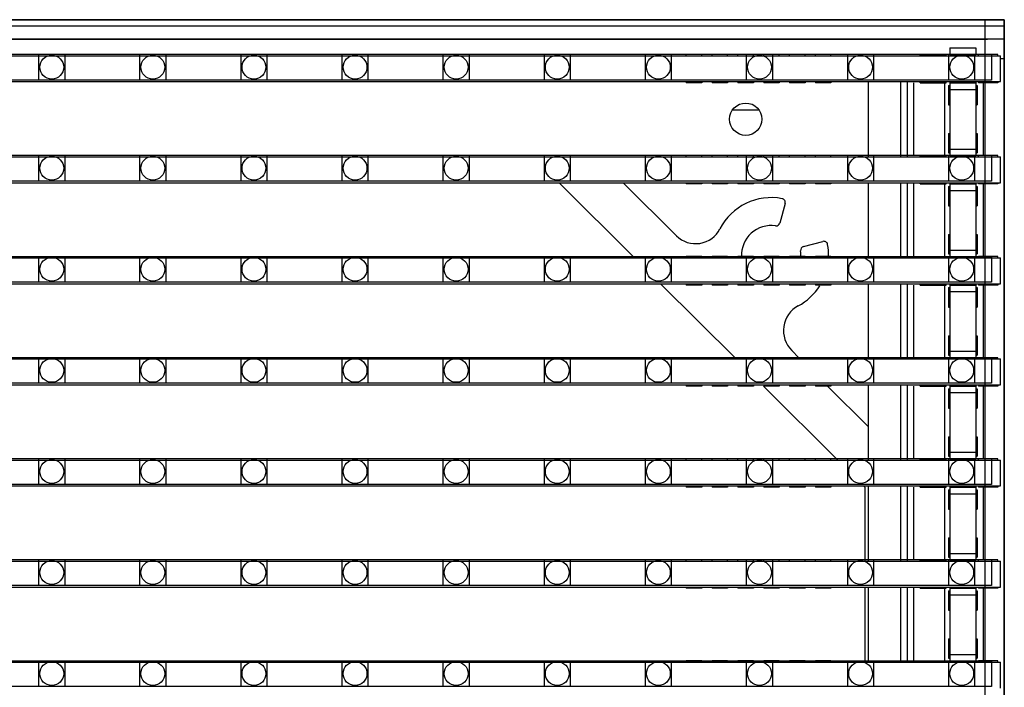
# Model space of a CAD drawing. Units: millimetres. Extents: x 359 to 8079, y 303 to 2679.
# Drawn here: x 6001 to 6077, y 1742 to 1793 of the extents above; entities that cross this region are included whole.
import ezdxf

# ---------------------------------------------------------------- set-up
doc = ezdxf.new("R2010")
doc.units = ezdxf.units.MM
doc.header["$LTSCALE"] = 0.15

msp = doc.modelspace()

# ---------------------------------------------------------------- linework, layer by layer
at = {"color": 7, "linetype": 'Continuous'}
for p, q in [((5077.024, 1793.359), (6077.024, 1793.359)), ((6077.024, 1793.359), (5077.024, 1793.359)), ((6077.024, 1792.859), (5077.024, 1792.859)), ((6075.524, 1793.359), (6075.524, 1293.359)), ((6077.024, 1793.359), (6077.024, 1293.359)), ((6077.024, 793.359), (6077.024, 1793.359)), ((6077.024, 1791.859), (5077.024, 1791.859)), ((5078.524, 1791.859), (6075.724, 1791.859)), ((6072.819, 1791.171), (6074.819, 1791.171)), ((6072.819, 1791.171), (6072.819, 1790.669)), ((6074.819, 1791.171), (6074.819, 1790.669)), ((5577.319, 1790.569), (6076.719, 1790.569)), ((6052.419, 1790.569), (6052.419, 1790.669)), ((6053.619, 1790.669), (6052.419, 1790.669)), ((6053.619, 1790.569), (6053.619, 1790.669)), ((6054.419, 1790.569), (6054.419, 1790.669)), ((6055.619, 1790.669), (6054.419, 1790.669)), ((6055.619, 1790.569), (6055.619, 1790.669)), ((6056.419, 1790.569), (6056.419, 1790.669)), ((6057.619, 1790.669), (6056.419, 1790.669)), ((6057.619, 1790.569), (6057.619, 1790.669)), ((6058.419, 1790.569), (6058.419, 1790.669)), ((6059.619, 1790.669), (6058.419, 1790.669)), ((6059.619, 1790.569), (6059.619, 1790.669)), ((6060.419, 1790.569), (6060.419, 1790.669)), ((6061.619, 1790.669), (6060.419, 1790.669)), ((6061.619, 1790.569), (6061.619, 1790.669)), ((6062.419, 1790.569), (6062.419, 1790.669)), ((6063.619, 1790.669), (6062.419, 1790.669)), ((6063.619, 1790.569), (6063.619, 1790.669)), ((6070.519, 1790.669), (6072.519, 1790.669)), ((6070.519, 1790.569), (6070.519, 1790.669)), ((6072.519, 1790.569), (6072.519, 1790.669)), ((6072.819, 1790.669), (6074.819, 1790.669)), ((6076.519, 1790.669), (6075.019, 1790.669)), ((6075.019, 1790.569), (6075.019, 1790.669)), ((6076.519, 1790.569), (6076.519, 1790.669)), ((6076.719, 1788.569), (6076.719, 1790.569)), ((6076.719, 1790.359), (6077.024, 1790.359)), ((5577.319, 1788.569), (6076.719, 1788.569)), ((6052.419, 1788.569), (6052.419, 1788.469)), ((6053.619, 1788.469), (6052.419, 1788.469)), ((6053.619, 1788.569), (6053.619, 1788.469)), ((6054.419, 1788.569), (6054.419, 1788.469)), ((6055.619, 1788.469), (6054.419, 1788.469)), ((6055.619, 1788.569), (6055.619, 1788.469)), ((6056.419, 1788.569), (6056.419, 1788.469)), ((6057.619, 1788.469), (6056.419, 1788.469)), ((6057.619, 1788.569), (6057.619, 1788.469)), ((6058.419, 1788.569), (6058.419, 1788.469)), ((6059.619, 1788.469), (6058.419, 1788.469)), ((6059.619, 1788.569), (6059.619, 1788.469)), ((6060.419, 1788.569), (6060.419, 1788.469)), ((6061.619, 1788.469), (6060.419, 1788.469)), ((6061.619, 1788.569), (6061.619, 1788.469)), ((6062.419, 1788.569), (6062.419, 1788.469)), ((6063.619, 1788.469), (6062.419, 1788.469)), ((6063.619, 1788.569), (6063.619, 1788.469)), ((6066.524, 1782.749), (6066.524, 1788.569)), ((6069.024, 1782.749), (6069.024, 1788.569)), ((6069.524, 1782.749), (6069.524, 1788.569)), ((6070.024, 1782.849), (6070.024, 1788.469)), ((6070.519, 1788.469), (6070.519, 1788.569)), ((6070.519, 1788.469), (6072.519, 1788.469)), ((6072.424, 1782.849), (6072.424, 1788.469)), ((6072.519, 1788.469), (6072.519, 1788.569)), ((6072.719, 1788.269), (6072.819, 1788.269)), ((6072.719, 1788.269), (6072.719, 1786.769)), ((6072.819, 1788.537), (6072.819, 1782.849)), ((6072.819, 1788.469), (6074.819, 1788.469)), ((6074.819, 1788.537), (6074.819, 1782.849)), ((6074.819, 1788.269), (6074.919, 1788.269)), ((6074.919, 1788.269), (6074.919, 1786.769)), ((6075.019, 1788.569), (6075.019, 1788.469)), ((6076.519, 1788.469), (6075.019, 1788.469)), ((6075.424, 1782.849), (6075.424, 1788.469)), ((6076.519, 1788.569), (6076.519, 1788.469)), ((6072.819, 1787.969), (6074.819, 1787.969)), ((6072.719, 1786.769), (6072.819, 1786.769)), ((6074.819, 1786.769), (6074.919, 1786.769)), ((6058.032, 1786.359), (6056.017, 1786.359)), ((6072.719, 1784.553), (6072.819, 1784.553)), ((6072.719, 1784.553), (6072.719, 1783.053)), ((6074.819, 1784.553), (6074.919, 1784.553)), ((6074.919, 1784.553), (6074.919, 1783.053)), ((6052.419, 1782.859), (5828.927, 1782.859)), ((6052.419, 1782.749), (6052.419, 1782.849)), ((6053.619, 1782.849), (6052.419, 1782.849)), ((6054.419, 1782.859), (6053.619, 1782.859)), ((6053.619, 1782.749), (6053.619, 1782.849)), ((6054.419, 1782.749), (6054.419, 1782.849)), ((6055.619, 1782.849), (6054.419, 1782.849)), ((6056.419, 1782.859), (6055.619, 1782.859)), ((6055.619, 1782.749), (6055.619, 1782.849)), ((6056.419, 1782.749), (6056.419, 1782.849)), ((6057.619, 1782.849), (6056.419, 1782.849)), ((6058.419, 1782.859), (6057.619, 1782.859)), ((6057.619, 1782.749), (6057.619, 1782.849)), ((6058.419, 1782.749), (6058.419, 1782.849)), ((6059.619, 1782.849), (6058.419, 1782.849)), ((6060.419, 1782.859), (6059.619, 1782.859)), ((6059.619, 1782.749), (6059.619, 1782.849)), ((6060.419, 1782.749), (6060.419, 1782.849)), ((6061.619, 1782.849), (6060.419, 1782.849)), ((6062.419, 1782.859), (6061.619, 1782.859)), ((6061.619, 1782.749), (6061.619, 1782.849)), ((6062.419, 1782.749), (6062.419, 1782.849)), ((6063.619, 1782.849), (6062.419, 1782.849)), ((6066.524, 1782.859), (6063.619, 1782.859)), ((6063.619, 1782.749), (6063.619, 1782.849)), ((6070.519, 1782.849), (6072.519, 1782.849)), ((6070.519, 1782.749), (6070.519, 1782.849)), ((6072.519, 1782.749), (6072.519, 1782.849)), ((6072.719, 1783.053), (6072.819, 1783.053)), ((6072.819, 1783.349), (6074.819, 1783.349)), ((6072.819, 1782.849), (6074.819, 1782.849)), ((6074.819, 1783.053), (6074.919, 1783.053)), ((6076.519, 1782.849), (6075.019, 1782.849)), ((6075.019, 1782.749), (6075.019, 1782.849)), ((6076.519, 1782.749), (6076.519, 1782.849)), ((5577.319, 1782.749), (6076.719, 1782.749)), ((6076.719, 1780.749), (6076.719, 1782.749)), ((5577.319, 1780.749), (6076.719, 1780.749)), ((6048.434, 1774.929), (6042.591, 1780.749)), ((6047.55, 1780.749), (6051.671, 1776.645)), ((6052.419, 1780.749), (6052.419, 1780.649)), ((6053.619, 1780.649), (6052.419, 1780.649)), ((6053.619, 1780.749), (6053.619, 1780.649)), ((6054.419, 1780.749), (6054.419, 1780.649)), ((6055.619, 1780.649), (6054.419, 1780.649)), ((6055.619, 1780.749), (6055.619, 1780.649)), ((6056.419, 1780.749), (6056.419, 1780.649)), ((6057.619, 1780.649), (6056.419, 1780.649)), ((6057.619, 1780.749), (6057.619, 1780.649)), ((6058.419, 1780.749), (6058.419, 1780.649)), ((6059.619, 1780.649), (6058.419, 1780.649)), ((6059.619, 1780.749), (6059.619, 1780.649)), ((6060.419, 1780.749), (6060.419, 1780.649)), ((6061.619, 1780.649), (6060.419, 1780.649)), ((6061.619, 1780.749), (6061.619, 1780.649)), ((6062.419, 1780.749), (6062.419, 1780.649)), ((6063.619, 1780.649), (6062.419, 1780.649)), ((6063.619, 1780.749), (6063.619, 1780.649)), ((6066.524, 1774.929), (6066.524, 1780.749)), ((6069.024, 1774.929), (6069.024, 1780.749)), ((6069.524, 1774.929), (6069.524, 1780.749)), ((6070.024, 1775.029), (6070.024, 1780.649)), ((6070.519, 1780.649), (6070.519, 1780.749)), ((6070.519, 1780.649), (6072.519, 1780.649)), ((6072.424, 1775.029), (6072.424, 1780.649)), ((6072.519, 1780.649), (6072.519, 1780.749)), ((6072.819, 1780.717), (6072.819, 1775.029)), ((6072.819, 1780.649), (6074.819, 1780.649)), ((6074.819, 1780.717), (6074.819, 1775.029)), ((6075.019, 1780.749), (6075.019, 1780.649)), ((6076.519, 1780.649), (6075.019, 1780.649)), ((6075.424, 1775.029), (6075.424, 1780.649)), ((6076.519, 1780.749), (6076.519, 1780.649)), ((6072.719, 1780.449), (6072.819, 1780.449)), ((6072.719, 1780.449), (6072.719, 1778.949)), ((6072.819, 1780.149), (6074.819, 1780.149)), ((6074.819, 1780.449), (6074.919, 1780.449)), ((6074.919, 1780.449), (6074.919, 1778.949)), ((6060.074, 1779.139), (6059.669, 1777.628)), ((6072.719, 1778.949), (6072.819, 1778.949)), ((6074.819, 1778.949), (6074.919, 1778.949)), ((6072.719, 1776.733), (6072.819, 1776.733)), ((6072.719, 1776.733), (6072.719, 1775.233)), ((6074.819, 1776.733), (6074.919, 1776.733)), ((6074.919, 1776.733), (6074.919, 1775.233)), ((6061.493, 1775.804), (6062.988, 1776.204)), ((6072.719, 1775.233), (6072.819, 1775.233)), ((6072.819, 1775.529), (6074.819, 1775.529)), ((6074.819, 1775.233), (6074.919, 1775.233)), ((5577.319, 1774.929), (6076.719, 1774.929)), ((6052.419, 1774.929), (6052.419, 1775.029)), ((6053.619, 1775.029), (6052.419, 1775.029)), ((6053.619, 1774.929), (6053.619, 1775.029)), ((6054.419, 1774.929), (6054.419, 1775.029)), ((6055.619, 1775.029), (6054.419, 1775.029)), ((6055.619, 1774.929), (6055.619, 1775.029)), ((6056.419, 1774.929), (6056.419, 1775.029)), ((6057.619, 1775.029), (6056.419, 1775.029)), ((6057.619, 1774.929), (6057.619, 1775.029)), ((6058.419, 1774.929), (6058.419, 1775.029)), ((6059.619, 1775.029), (6058.419, 1775.029)), ((6059.619, 1774.929), (6059.619, 1775.029)), ((6060.419, 1774.929), (6060.419, 1775.029)), ((6061.619, 1775.029), (6060.419, 1775.029)), ((6061.619, 1774.929), (6061.619, 1775.029)), ((6062.419, 1774.929), (6062.419, 1775.029)), ((6063.619, 1775.029), (6062.419, 1775.029)), ((6063.619, 1774.929), (6063.619, 1775.029)), ((6070.519, 1775.029), (6072.519, 1775.029)), ((6070.519, 1774.929), (6070.519, 1775.029)), ((6072.519, 1774.929), (6072.519, 1775.029)), ((6072.819, 1775.029), (6074.819, 1775.029)), ((6076.519, 1775.029), (6075.019, 1775.029)), ((6075.019, 1774.929), (6075.019, 1775.029)), ((6076.519, 1774.929), (6076.519, 1775.029)), ((6076.719, 1772.929), (6076.719, 1774.929)), ((5577.319, 1772.929), (6076.719, 1772.929)), ((6056.285, 1767.109), (6050.442, 1772.929)), ((6052.419, 1772.929), (6052.419, 1772.829)), ((6053.619, 1772.929), (6053.619, 1772.829)), ((6054.419, 1772.929), (6054.419, 1772.829)), ((6055.619, 1772.929), (6055.619, 1772.829)), ((6056.419, 1772.929), (6056.419, 1772.829)), ((6057.619, 1772.929), (6057.619, 1772.829)), ((6058.419, 1772.929), (6058.419, 1772.829)), ((6059.619, 1772.929), (6059.619, 1772.829)), ((6060.419, 1772.929), (6060.419, 1772.829)), ((6061.619, 1772.929), (6061.619, 1772.829)), ((6062.419, 1772.929), (6062.419, 1772.829)), ((6063.619, 1772.929), (6063.619, 1772.829)), ((6066.524, 1767.109), (6066.524, 1772.929)), ((6069.024, 1767.109), (6069.024, 1772.929)), ((6069.524, 1767.109), (6069.524, 1772.929)), ((6070.519, 1772.829), (6070.519, 1772.929)), ((6072.519, 1772.829), (6072.519, 1772.929)), ((6072.819, 1772.897), (6072.819, 1767.209)), ((6074.819, 1772.897), (6074.819, 1767.209)), ((6075.019, 1772.929), (6075.019, 1772.829)), ((6076.519, 1772.929), (6076.519, 1772.829)), ((6053.619, 1772.829), (6052.419, 1772.829)), ((6055.619, 1772.829), (6054.419, 1772.829)), ((6057.619, 1772.829), (6056.419, 1772.829)), ((6059.619, 1772.829), (6058.419, 1772.829)), ((6061.619, 1772.829), (6060.419, 1772.829)), ((6063.619, 1772.829), (6062.419, 1772.829)), ((6070.024, 1767.209), (6070.024, 1772.829)), ((6070.519, 1772.829), (6072.519, 1772.829)), ((6072.424, 1767.209), (6072.424, 1772.829)), ((6072.719, 1772.629), (6072.819, 1772.629)), ((6072.719, 1772.629), (6072.719, 1771.129)), ((6072.819, 1772.829), (6074.819, 1772.829)), ((6072.819, 1772.329), (6074.819, 1772.329)), ((6074.819, 1772.629), (6074.919, 1772.629)), ((6074.919, 1772.629), (6074.919, 1771.129)), ((6076.519, 1772.829), (6075.019, 1772.829)), ((6075.424, 1767.209), (6075.424, 1772.829)), ((6072.719, 1771.129), (6072.819, 1771.129)), ((6074.819, 1771.129), (6074.919, 1771.129)), ((6072.719, 1768.913), (6072.819, 1768.913)), ((6072.719, 1768.913), (6072.719, 1767.413)), ((6074.819, 1768.913), (6074.919, 1768.913)), ((6074.919, 1768.913), (6074.919, 1767.413)), ((6060.578, 1767.773), (6061.144, 1767.209)), ((6072.819, 1767.709), (6074.819, 1767.709)), ((5577.319, 1767.109), (6076.719, 1767.109)), ((6052.419, 1767.109), (6052.419, 1767.209)), ((6053.619, 1767.209), (6052.419, 1767.209)), ((6053.619, 1767.109), (6053.619, 1767.209)), ((6054.419, 1767.109), (6054.419, 1767.209)), ((6055.619, 1767.209), (6054.419, 1767.209)), ((6055.619, 1767.109), (6055.619, 1767.209)), ((6056.419, 1767.109), (6056.419, 1767.209)), ((6057.619, 1767.209), (6056.419, 1767.209)), ((6057.619, 1767.109), (6057.619, 1767.209)), ((6058.419, 1767.109), (6058.419, 1767.209)), ((6059.619, 1767.209), (6058.419, 1767.209)), ((6059.619, 1767.109), (6059.619, 1767.209)), ((6060.419, 1767.109), (6060.419, 1767.209)), ((6061.619, 1767.209), (6060.419, 1767.209)), ((6061.619, 1767.109), (6061.619, 1767.209)), ((6062.419, 1767.109), (6062.419, 1767.209)), ((6063.619, 1767.209), (6062.419, 1767.209)), ((6063.619, 1767.109), (6063.619, 1767.209)), ((6070.519, 1767.209), (6072.519, 1767.209)), ((6070.519, 1767.109), (6070.519, 1767.209)), ((6072.519, 1767.109), (6072.519, 1767.209)), ((6072.719, 1767.413), (6072.819, 1767.413)), ((6072.819, 1767.209), (6074.819, 1767.209)), ((6074.819, 1767.413), (6074.919, 1767.413)), ((6076.519, 1767.209), (6075.019, 1767.209)), ((6075.019, 1767.109), (6075.019, 1767.209)), ((6076.519, 1767.109), (6076.519, 1767.209)), ((6076.719, 1765.109), (6076.719, 1767.109)), ((5577.319, 1765.109), (6076.719, 1765.109)), ((6052.419, 1765.109), (6052.419, 1765.009)), ((6053.619, 1765.009), (6052.419, 1765.009)), ((6053.619, 1765.109), (6053.619, 1765.009)), ((6054.419, 1765.109), (6054.419, 1765.009)), ((6055.619, 1765.009), (6054.419, 1765.009)), ((6055.619, 1765.109), (6055.619, 1765.009)), ((6056.419, 1765.109), (6056.419, 1765.009)), ((6057.619, 1765.009), (6056.419, 1765.009)), ((6057.619, 1765.109), (6057.619, 1765.009)), ((6064.136, 1759.289), (6058.406, 1764.996)), ((6058.419, 1765.109), (6058.419, 1765.009)), ((6059.619, 1765.009), (6058.419, 1765.009)), ((6059.619, 1765.109), (6059.619, 1765.009)), ((6060.419, 1765.109), (6060.419, 1765.009)), ((6061.619, 1765.009), (6060.419, 1765.009)), ((6061.619, 1765.109), (6061.619, 1765.009)), ((6062.419, 1765.109), (6062.419, 1765.009)), ((6063.619, 1765.009), (6062.419, 1765.009)), ((6063.353, 1765.009), (6066.524, 1761.85)), ((6063.619, 1765.109), (6063.619, 1765.009)), ((6066.524, 1759.289), (6066.524, 1765.109)), ((6069.024, 1759.289), (6069.024, 1765.109)), ((6069.524, 1759.289), (6069.524, 1765.109)), ((6070.024, 1759.389), (6070.024, 1765.009)), ((6070.519, 1765.009), (6070.519, 1765.109)), ((6070.519, 1765.009), (6072.519, 1765.009)), ((6072.424, 1759.389), (6072.424, 1765.009)), ((6072.519, 1765.009), (6072.519, 1765.109)), ((6072.719, 1764.809), (6072.819, 1764.809)), ((6072.719, 1764.809), (6072.719, 1763.309)), ((6072.819, 1765.077), (6072.819, 1759.389)), ((6072.819, 1765.009), (6074.819, 1765.009)), ((6072.819, 1764.509), (6074.819, 1764.509)), ((6074.819, 1765.077), (6074.819, 1759.389)), ((6074.819, 1764.809), (6074.919, 1764.809)), ((6074.919, 1764.809), (6074.919, 1763.309)), ((6075.019, 1765.109), (6075.019, 1765.009)), ((6076.519, 1765.009), (6075.019, 1765.009)), ((6075.424, 1759.389), (6075.424, 1765.009)), ((6076.519, 1765.109), (6076.519, 1765.009)), ((6072.719, 1763.309), (6072.819, 1763.309)), ((6074.819, 1763.309), (6074.919, 1763.309)), ((6072.719, 1761.093), (6072.819, 1761.093)), ((6072.719, 1761.093), (6072.719, 1759.593)), ((6074.819, 1761.093), (6074.919, 1761.093)), ((6074.919, 1761.093), (6074.919, 1759.593)), ((5577.319, 1759.289), (6076.719, 1759.289)), ((6052.419, 1759.289), (6052.419, 1759.389)), ((6053.619, 1759.389), (6052.419, 1759.389)), ((6053.619, 1759.289), (6053.619, 1759.389)), ((6054.419, 1759.289), (6054.419, 1759.389)), ((6055.619, 1759.389), (6054.419, 1759.389)), ((6055.619, 1759.289), (6055.619, 1759.389)), ((6056.419, 1759.289), (6056.419, 1759.389)), ((6057.619, 1759.389), (6056.419, 1759.389)), ((6057.619, 1759.289), (6057.619, 1759.389)), ((6058.419, 1759.289), (6058.419, 1759.389)), ((6059.619, 1759.389), (6058.419, 1759.389)), ((6059.619, 1759.289), (6059.619, 1759.389)), ((6060.419, 1759.289), (6060.419, 1759.389)), ((6061.619, 1759.389), (6060.419, 1759.389)), ((6061.619, 1759.289), (6061.619, 1759.389)), ((6062.419, 1759.289), (6062.419, 1759.389)), ((6063.619, 1759.389), (6062.419, 1759.389)), ((6063.619, 1759.289), (6063.619, 1759.389)), ((6070.519, 1759.389), (6072.519, 1759.389)), ((6070.519, 1759.289), (6070.519, 1759.389)), ((6072.519, 1759.289), (6072.519, 1759.389)), ((6072.719, 1759.593), (6072.819, 1759.593)), ((6072.819, 1759.889), (6074.819, 1759.889)), ((6072.819, 1759.389), (6074.819, 1759.389)), ((6074.819, 1759.593), (6074.919, 1759.593)), ((6076.519, 1759.389), (6075.019, 1759.389)), ((6075.019, 1759.289), (6075.019, 1759.389)), ((6076.519, 1759.289), (6076.519, 1759.389)), ((6076.719, 1757.289), (6076.719, 1759.289)), ((5577.319, 1757.289), (6076.719, 1757.289)), ((6052.419, 1757.289), (6052.419, 1757.189)), ((6053.619, 1757.189), (6052.419, 1757.189)), ((6053.619, 1757.289), (6053.619, 1757.189)), ((6054.419, 1757.289), (6054.419, 1757.189)), ((6055.619, 1757.189), (6054.419, 1757.189)), ((6055.619, 1757.289), (6055.619, 1757.189)), ((6056.419, 1757.289), (6056.419, 1757.189)), ((6057.619, 1757.189), (6056.419, 1757.189)), ((6057.619, 1757.289), (6057.619, 1757.189)), ((6058.419, 1757.289), (6058.419, 1757.189)), ((6059.619, 1757.189), (6058.419, 1757.189)), ((6059.619, 1757.289), (6059.619, 1757.189)), ((6060.419, 1757.289), (6060.419, 1757.189)), ((6061.619, 1757.189), (6060.419, 1757.189)), ((6061.619, 1757.289), (6061.619, 1757.189)), ((6062.419, 1757.289), (6062.419, 1757.189)), ((6063.619, 1757.189), (6062.419, 1757.189)), ((6063.619, 1757.289), (6063.619, 1757.189)), ((6066.274, 1757.159), (6066.144, 1757.289)), ((6066.274, 1751.469), (6066.274, 1757.159)), ((6066.524, 1751.469), (6066.524, 1757.289)), ((6069.024, 1751.469), (6069.024, 1757.289)), ((6069.524, 1751.469), (6069.524, 1757.289)), ((6070.024, 1751.569), (6070.024, 1757.189)), ((6070.519, 1757.189), (6070.519, 1757.289)), ((6070.519, 1757.189), (6072.519, 1757.189)), ((6072.424, 1751.569), (6072.424, 1757.189)), ((6072.519, 1757.189), (6072.519, 1757.289)), ((6072.719, 1756.989), (6072.819, 1756.989)), ((6072.719, 1756.989), (6072.719, 1755.489)), ((6072.819, 1757.257), (6072.819, 1751.569)), ((6072.819, 1757.189), (6074.819, 1757.189)), ((6074.819, 1757.257), (6074.819, 1751.569)), ((6074.819, 1756.989), (6074.919, 1756.989)), ((6074.919, 1756.989), (6074.919, 1755.489)), ((6075.019, 1757.289), (6075.019, 1757.189)), ((6076.519, 1757.189), (6075.019, 1757.189)), ((6075.424, 1751.569), (6075.424, 1757.189)), ((6076.519, 1757.289), (6076.519, 1757.189)), ((6072.819, 1756.689), (6074.819, 1756.689)), ((6072.719, 1755.489), (6072.819, 1755.489)), ((6074.819, 1755.489), (6074.919, 1755.489)), ((6072.719, 1753.273), (6072.819, 1753.273)), ((6072.719, 1753.273), (6072.719, 1751.773)), ((6074.819, 1753.273), (6074.919, 1753.273)), ((6074.919, 1753.273), (6074.919, 1751.773)), ((6053.619, 1751.569), (6052.419, 1751.569)), ((6052.419, 1751.469), (6052.419, 1751.569)), ((6053.619, 1751.469), (6053.619, 1751.569)), ((6055.619, 1751.569), (6054.419, 1751.569)), ((6054.419, 1751.469), (6054.419, 1751.569)), ((6055.619, 1751.469), (6055.619, 1751.569)), ((6057.619, 1751.569), (6056.419, 1751.569)), ((6056.419, 1751.469), (6056.419, 1751.569)), ((6057.619, 1751.469), (6057.619, 1751.569)), ((6059.619, 1751.569), (6058.419, 1751.569)), ((6058.419, 1751.469), (6058.419, 1751.569)), ((6059.619, 1751.469), (6059.619, 1751.569)), ((6061.619, 1751.569), (6060.419, 1751.569)), ((6060.419, 1751.469), (6060.419, 1751.569)), ((6061.619, 1751.469), (6061.619, 1751.569)), ((6063.619, 1751.569), (6062.419, 1751.569)), ((6062.419, 1751.469), (6062.419, 1751.569)), ((6063.619, 1751.469), (6063.619, 1751.569)), ((6070.519, 1751.569), (6072.519, 1751.569)), ((6070.519, 1751.469), (6070.519, 1751.569)), ((6072.519, 1751.469), (6072.519, 1751.569)), ((6072.719, 1751.773), (6072.819, 1751.773)), ((6072.819, 1752.069), (6074.819, 1752.069)), ((6072.819, 1751.569), (6074.819, 1751.569)), ((6074.819, 1751.773), (6074.919, 1751.773)), ((6076.519, 1751.569), (6075.019, 1751.569)), ((6075.019, 1751.469), (6075.019, 1751.569)), ((6076.519, 1751.469), (6076.519, 1751.569)), ((5577.319, 1751.469), (6076.719, 1751.469)), ((6076.719, 1749.469), (6076.719, 1751.469)), ((5577.319, 1749.469), (6076.719, 1749.469)), ((6052.419, 1749.469), (6052.419, 1749.369)), ((6053.619, 1749.369), (6052.419, 1749.369)), ((6053.619, 1749.469), (6053.619, 1749.369)), ((6054.419, 1749.469), (6054.419, 1749.369)), ((6055.619, 1749.369), (6054.419, 1749.369)), ((6055.619, 1749.469), (6055.619, 1749.369)), ((6056.419, 1749.469), (6056.419, 1749.369)), ((6057.619, 1749.369), (6056.419, 1749.369)), ((6057.619, 1749.469), (6057.619, 1749.369)), ((6058.419, 1749.469), (6058.419, 1749.369)), ((6059.619, 1749.369), (6058.419, 1749.369)), ((6059.619, 1749.469), (6059.619, 1749.369)), ((6060.419, 1749.469), (6060.419, 1749.369)), ((6061.619, 1749.369), (6060.419, 1749.369)), ((6061.619, 1749.469), (6061.619, 1749.369)), ((6062.419, 1749.469), (6062.419, 1749.369)), ((6063.619, 1749.369), (6062.419, 1749.369)), ((6063.619, 1749.469), (6063.619, 1749.369)), ((6066.274, 1743.649), (6066.274, 1749.469)), ((6066.524, 1743.649), (6066.524, 1749.469)), ((6069.024, 1743.649), (6069.024, 1749.469)), ((6069.524, 1743.649), (6069.524, 1749.469)), ((6070.024, 1743.749), (6070.024, 1749.369)), ((6070.519, 1749.369), (6070.519, 1749.469)), ((6070.519, 1749.369), (6072.519, 1749.369)), ((6072.424, 1743.749), (6072.424, 1749.369)), ((6072.519, 1749.369), (6072.519, 1749.469)), ((6072.819, 1749.437), (6072.819, 1743.749)), ((6072.819, 1749.369), (6074.819, 1749.369)), ((6074.819, 1749.437), (6074.819, 1743.749)), ((6075.019, 1749.469), (6075.019, 1749.369)), ((6076.519, 1749.369), (6075.019, 1749.369)), ((6075.424, 1743.749), (6075.424, 1749.369)), ((6076.519, 1749.469), (6076.519, 1749.369)), ((6072.719, 1749.169), (6072.819, 1749.169)), ((6072.719, 1749.169), (6072.719, 1747.669)), ((6072.819, 1748.869), (6074.819, 1748.869)), ((6074.819, 1749.169), (6074.919, 1749.169)), ((6074.919, 1749.169), (6074.919, 1747.669)), ((6072.719, 1747.669), (6072.819, 1747.669)), ((6074.819, 1747.669), (6074.919, 1747.669)), ((6072.719, 1745.453), (6072.819, 1745.453)), ((6072.719, 1745.453), (6072.719, 1743.953)), ((6074.819, 1745.453), (6074.919, 1745.453)), ((6074.919, 1745.453), (6074.919, 1743.953)), ((6072.719, 1743.953), (6072.819, 1743.953)), ((6072.819, 1744.249), (6074.819, 1744.249)), ((6074.819, 1743.953), (6074.919, 1743.953)), ((5577.319, 1743.649), (6076.719, 1743.649)), ((6053.619, 1743.749), (6052.419, 1743.749)), ((6052.419, 1743.649), (6052.419, 1743.749)), ((6053.619, 1743.649), (6053.619, 1743.749)), ((6055.619, 1743.749), (6054.419, 1743.749)), ((6054.419, 1743.649), (6054.419, 1743.749)), ((6055.619, 1743.649), (6055.619, 1743.749)), ((6057.619, 1743.749), (6056.419, 1743.749)), ((6056.419, 1743.649), (6056.419, 1743.749)), ((6057.619, 1743.649), (6057.619, 1743.749)), ((6059.619, 1743.749), (6058.419, 1743.749)), ((6058.419, 1743.649), (6058.419, 1743.749)), ((6059.619, 1743.649), (6059.619, 1743.749)), ((6061.619, 1743.749), (6060.419, 1743.749)), ((6060.419, 1743.649), (6060.419, 1743.749)), ((6061.619, 1743.649), (6061.619, 1743.749)), ((6063.619, 1743.749), (6062.419, 1743.749)), ((6062.419, 1743.649), (6062.419, 1743.749)), ((6063.619, 1743.649), (6063.619, 1743.749)), ((6070.519, 1743.749), (6072.519, 1743.749)), ((6070.519, 1743.649), (6070.519, 1743.749)), ((6072.519, 1743.649), (6072.519, 1743.749)), ((6072.819, 1743.749), (6074.819, 1743.749)), ((6076.519, 1743.749), (6075.019, 1743.749)), ((6075.019, 1743.649), (6075.019, 1743.749)), ((6076.519, 1743.649), (6076.519, 1743.749)), ((6076.719, 1741.649), (6076.719, 1743.649))]:
    msp.add_line(p, q, dxfattribs=at)
at = {"ltscale": 5}
for p, q in [((5578.024, 1790.689), (6076.024, 1790.689)), ((6076.024, 1790.689), (6076.024, 1788.689)), ((6076.024, 1788.689), (5578.024, 1788.689)), ((5578.024, 1782.869), (6076.024, 1782.869)), ((6076.024, 1782.869), (6076.024, 1780.869)), ((6076.024, 1780.869), (5578.024, 1780.869)), ((5578.024, 1775.049), (6076.024, 1775.049)), ((6076.024, 1775.049), (6076.024, 1773.049)), ((6076.024, 1773.049), (5578.024, 1773.049)), ((5578.024, 1767.229), (6076.024, 1767.229)), ((6076.024, 1767.229), (6076.024, 1765.229)), ((6076.024, 1765.229), (5578.024, 1765.229)), ((5578.024, 1759.409), (6076.024, 1759.409)), ((6076.024, 1759.409), (6076.024, 1757.409)), ((6076.024, 1757.409), (5578.024, 1757.409)), ((5578.024, 1751.589), (6076.024, 1751.589)), ((6076.024, 1751.589), (6076.024, 1749.589)), ((6076.024, 1749.589), (5578.024, 1749.589)), ((5578.024, 1743.769), (6076.024, 1743.769)), ((6076.024, 1743.769), (6076.024, 1741.769)), ((6076.024, 1741.769), (5578.024, 1741.769))]:
    msp.add_line(p, q, dxfattribs=at)
at = {"color": 4}
for points in [[(6002.349, 1790.689), (6004.349, 1790.689), (6004.349, 1788.689), (6002.349, 1788.689)], [(6010.169, 1790.689), (6012.169, 1790.689), (6012.169, 1788.689), (6010.169, 1788.689)], [(6017.989, 1790.689), (6019.989, 1790.689), (6019.989, 1788.689), (6017.989, 1788.689)], [(6025.809, 1790.689), (6027.809, 1790.689), (6027.809, 1788.689), (6025.809, 1788.689)], [(6033.629, 1790.689), (6035.629, 1790.689), (6035.629, 1788.689), (6033.629, 1788.689)], [(6041.449, 1790.689), (6043.449, 1790.689), (6043.449, 1788.689), (6041.449, 1788.689)], [(6049.269, 1790.689), (6051.269, 1790.689), (6051.269, 1788.689), (6049.269, 1788.689)], [(6057.089, 1790.689), (6059.089, 1790.689), (6059.089, 1788.689), (6057.089, 1788.689)], [(6064.909, 1790.689), (6066.909, 1790.689), (6066.909, 1788.689), (6064.909, 1788.689)], [(6072.729, 1790.689), (6074.729, 1790.689), (6074.729, 1788.689), (6072.729, 1788.689)], [(6002.349, 1782.869), (6004.349, 1782.869), (6004.349, 1780.869), (6002.349, 1780.869)], [(6010.169, 1782.869), (6012.169, 1782.869), (6012.169, 1780.869), (6010.169, 1780.869)], [(6017.989, 1782.869), (6019.989, 1782.869), (6019.989, 1780.869), (6017.989, 1780.869)], [(6025.809, 1782.869), (6027.809, 1782.869), (6027.809, 1780.869), (6025.809, 1780.869)], [(6033.629, 1782.869), (6035.629, 1782.869), (6035.629, 1780.869), (6033.629, 1780.869)], [(6041.449, 1782.869), (6043.449, 1782.869), (6043.449, 1780.869), (6041.449, 1780.869)], [(6049.269, 1782.869), (6051.269, 1782.869), (6051.269, 1780.869), (6049.269, 1780.869)], [(6057.089, 1782.869), (6059.089, 1782.869), (6059.089, 1780.869), (6057.089, 1780.869)], [(6064.909, 1782.869), (6066.909, 1782.869), (6066.909, 1780.869), (6064.909, 1780.869)], [(6072.729, 1782.869), (6074.729, 1782.869), (6074.729, 1780.869), (6072.729, 1780.869)], [(6002.349, 1775.049), (6004.349, 1775.049), (6004.349, 1773.049), (6002.349, 1773.049)], [(6010.169, 1775.049), (6012.169, 1775.049), (6012.169, 1773.049), (6010.169, 1773.049)], [(6017.989, 1775.049), (6019.989, 1775.049), (6019.989, 1773.049), (6017.989, 1773.049)], [(6025.809, 1775.049), (6027.809, 1775.049), (6027.809, 1773.049), (6025.809, 1773.049)], [(6033.629, 1775.049), (6035.629, 1775.049), (6035.629, 1773.049), (6033.629, 1773.049)], [(6041.449, 1775.049), (6043.449, 1775.049), (6043.449, 1773.049), (6041.449, 1773.049)], [(6049.269, 1775.049), (6051.269, 1775.049), (6051.269, 1773.049), (6049.269, 1773.049)], [(6057.089, 1775.049), (6059.089, 1775.049), (6059.089, 1773.049), (6057.089, 1773.049)], [(6064.909, 1775.049), (6066.909, 1775.049), (6066.909, 1773.049), (6064.909, 1773.049)], [(6072.729, 1775.049), (6074.729, 1775.049), (6074.729, 1773.049), (6072.729, 1773.049)], [(6002.349, 1767.229), (6004.349, 1767.229), (6004.349, 1765.229), (6002.349, 1765.229)], [(6010.169, 1767.229), (6012.169, 1767.229), (6012.169, 1765.229), (6010.169, 1765.229)], [(6017.989, 1767.229), (6019.989, 1767.229), (6019.989, 1765.229), (6017.989, 1765.229)], [(6025.809, 1767.229), (6027.809, 1767.229), (6027.809, 1765.229), (6025.809, 1765.229)], [(6033.629, 1767.229), (6035.629, 1767.229), (6035.629, 1765.229), (6033.629, 1765.229)], [(6041.449, 1767.229), (6043.449, 1767.229), (6043.449, 1765.229), (6041.449, 1765.229)], [(6049.269, 1767.229), (6051.269, 1767.229), (6051.269, 1765.229), (6049.269, 1765.229)], [(6057.089, 1767.229), (6059.089, 1767.229), (6059.089, 1765.229), (6057.089, 1765.229)], [(6064.909, 1767.229), (6066.909, 1767.229), (6066.909, 1765.229), (6064.909, 1765.229)], [(6072.729, 1767.229), (6074.729, 1767.229), (6074.729, 1765.229), (6072.729, 1765.229)], [(6002.349, 1759.409), (6004.349, 1759.409), (6004.349, 1757.409), (6002.349, 1757.409)], [(6010.169, 1759.409), (6012.169, 1759.409), (6012.169, 1757.409), (6010.169, 1757.409)], [(6017.989, 1759.409), (6019.989, 1759.409), (6019.989, 1757.409), (6017.989, 1757.409)], [(6025.809, 1759.409), (6027.809, 1759.409), (6027.809, 1757.409), (6025.809, 1757.409)], [(6033.629, 1759.409), (6035.629, 1759.409), (6035.629, 1757.409), (6033.629, 1757.409)], [(6041.449, 1759.409), (6043.449, 1759.409), (6043.449, 1757.409), (6041.449, 1757.409)], [(6049.269, 1759.409), (6051.269, 1759.409), (6051.269, 1757.409), (6049.269, 1757.409)], [(6057.089, 1759.409), (6059.089, 1759.409), (6059.089, 1757.409), (6057.089, 1757.409)], [(6064.909, 1759.409), (6066.909, 1759.409), (6066.909, 1757.409), (6064.909, 1757.409)], [(6072.729, 1759.409), (6074.729, 1759.409), (6074.729, 1757.409), (6072.729, 1757.409)], [(6002.349, 1751.589), (6004.349, 1751.589), (6004.349, 1749.589), (6002.349, 1749.589)], [(6010.169, 1751.589), (6012.169, 1751.589), (6012.169, 1749.589), (6010.169, 1749.589)], [(6017.989, 1751.589), (6019.989, 1751.589), (6019.989, 1749.589), (6017.989, 1749.589)], [(6025.809, 1751.589), (6027.809, 1751.589), (6027.809, 1749.589), (6025.809, 1749.589)], [(6033.629, 1751.589), (6035.629, 1751.589), (6035.629, 1749.589), (6033.629, 1749.589)], [(6041.449, 1751.589), (6043.449, 1751.589), (6043.449, 1749.589), (6041.449, 1749.589)], [(6049.269, 1751.589), (6051.269, 1751.589), (6051.269, 1749.589), (6049.269, 1749.589)], [(6057.089, 1751.589), (6059.089, 1751.589), (6059.089, 1749.589), (6057.089, 1749.589)], [(6064.909, 1751.589), (6066.909, 1751.589), (6066.909, 1749.589), (6064.909, 1749.589)], [(6072.729, 1751.589), (6074.729, 1751.589), (6074.729, 1749.589), (6072.729, 1749.589)], [(6002.349, 1743.769), (6004.349, 1743.769), (6004.349, 1741.769), (6002.349, 1741.769)], [(6010.169, 1743.769), (6012.169, 1743.769), (6012.169, 1741.769), (6010.169, 1741.769)], [(6017.989, 1743.769), (6019.989, 1743.769), (6019.989, 1741.769), (6017.989, 1741.769)], [(6025.809, 1743.769), (6027.809, 1743.769), (6027.809, 1741.769), (6025.809, 1741.769)], [(6033.629, 1743.769), (6035.629, 1743.769), (6035.629, 1741.769), (6033.629, 1741.769)], [(6041.449, 1743.769), (6043.449, 1743.769), (6043.449, 1741.769), (6041.449, 1741.769)], [(6049.269, 1743.769), (6051.269, 1743.769), (6051.269, 1741.769), (6049.269, 1741.769)], [(6057.089, 1743.769), (6059.089, 1743.769), (6059.089, 1741.769), (6057.089, 1741.769)], [(6064.909, 1743.769), (6066.909, 1743.769), (6066.909, 1741.769), (6064.909, 1741.769)], [(6072.729, 1743.769), (6074.729, 1743.769), (6074.729, 1741.769), (6072.729, 1741.769)]]:
    msp.add_lwpolyline(points, close=True, dxfattribs=at)
for centre in [(6003.349, 1789.689), (6011.169, 1789.689), (6018.989, 1789.689), (6026.809, 1789.689), (6034.629, 1789.689), (6042.449, 1789.689), (6050.269, 1789.689), (6058.089, 1789.689), (6065.909, 1789.689), (6073.729, 1789.689), (6003.349, 1781.869), (6011.169, 1781.869), (6018.989, 1781.869), (6026.809, 1781.869), (6034.629, 1781.869), (6042.449, 1781.869), (6050.269, 1781.869), (6058.089, 1781.869), (6065.909, 1781.869), (6073.729, 1781.869), (6003.349, 1774.049), (6011.169, 1774.049), (6018.989, 1774.049), (6026.809, 1774.049), (6034.629, 1774.049), (6042.449, 1774.049), (6050.269, 1774.049), (6058.089, 1774.049), (6065.909, 1774.049), (6073.729, 1774.049), (6003.349, 1766.229), (6011.169, 1766.229), (6018.989, 1766.229), (6026.809, 1766.229), (6034.629, 1766.229), (6042.449, 1766.229), (6050.269, 1766.229), (6058.089, 1766.229), (6065.909, 1766.229), (6073.729, 1766.229), (6003.349, 1758.409), (6011.169, 1758.409), (6018.989, 1758.409), (6026.809, 1758.409), (6034.629, 1758.409), (6042.449, 1758.409), (6050.269, 1758.409), (6058.089, 1758.409), (6065.909, 1758.409), (6073.729, 1758.409), (6003.349, 1750.589), (6011.169, 1750.589), (6018.989, 1750.589), (6026.809, 1750.589), (6034.629, 1750.589), (6042.449, 1750.589), (6050.269, 1750.589), (6058.089, 1750.589), (6065.909, 1750.589), (6073.729, 1750.589), (6003.349, 1742.769), (6011.169, 1742.769), (6018.989, 1742.769), (6026.809, 1742.769), (6034.629, 1742.769), (6042.449, 1742.769), (6050.269, 1742.769), (6058.089, 1742.769), (6065.909, 1742.769), (6073.729, 1742.769)]:
    msp.add_circle(centre, 0.922, dxfattribs=at)
at = {"color": 7, "linetype": 'Continuous'}
msp.add_circle((6057.024, 1785.659), 1.25, dxfattribs=at)
for centre, radius, start, end in [((6058.988, 1775.144), 4.45, 78.93719, 152.83638), ((6059.784, 1779.217), 0.3, 345, 78.93719), ((6059.379, 1777.705), 0.3, 261.58141, 345), ((6053.156, 1778.136), 2.105, 225.11346, 332.83638), ((6058.998, 1775.133), 2.3, 81.58141, 182.6149), ((6063.065, 1775.915), 0.3, 10.702, 105), ((6058.988, 1775.144), 4.45, 358.50726, 10.702), ((6061.57, 1775.514), 0.3, 105, 188.41859), ((6058.998, 1775.133), 2.3, 357.3461, 8.41859), ((6058.988, 1775.144), 4.45, 298.12378, 327.75362), ((6062.107, 1769.308), 2.167, 118.12378, 225.11346)]:
    msp.add_arc(centre, radius, start, end, dxfattribs=at)

doc.saveas('drawing.dxf')
